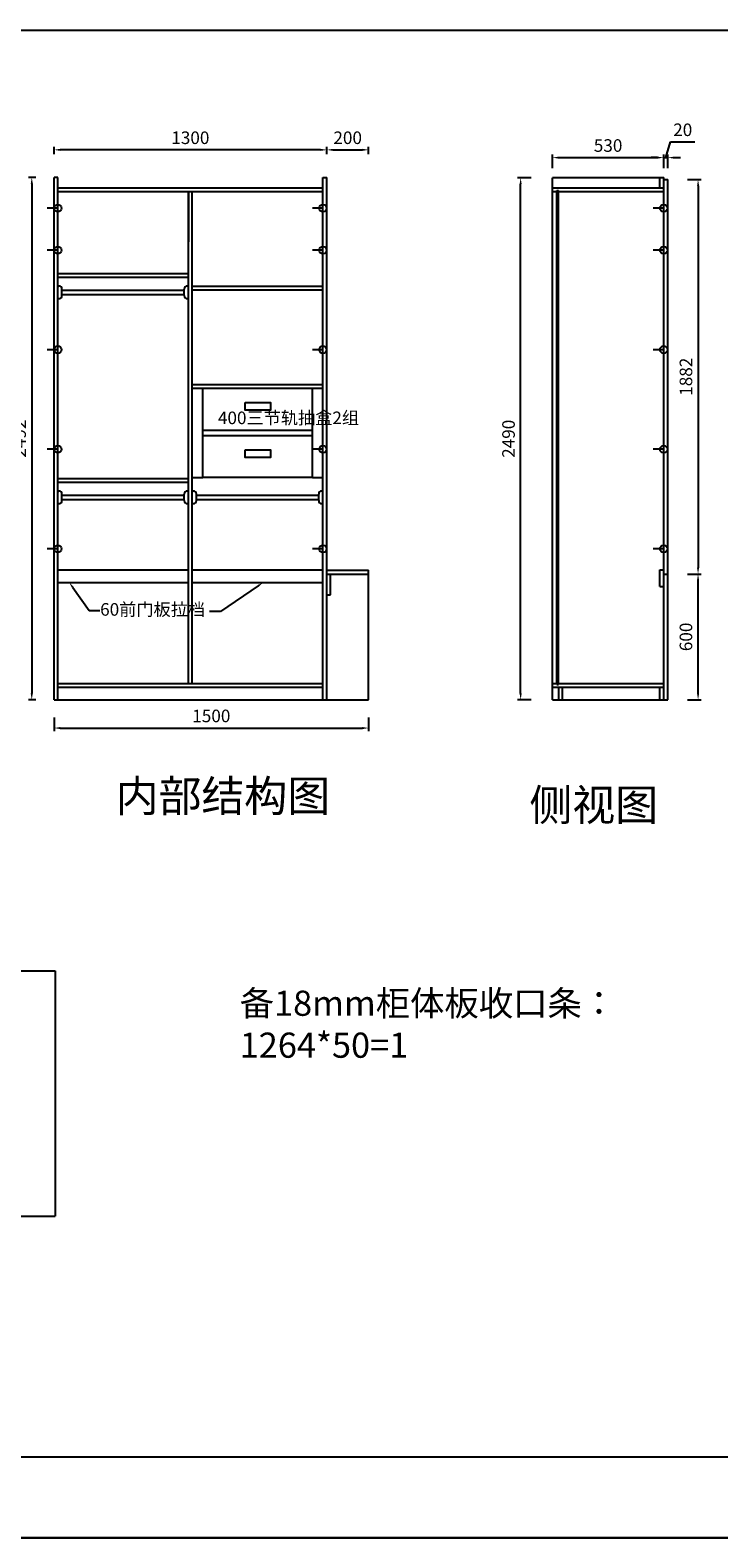
# Model space of a CAD drawing. Units: millimetres. Extents: x 968214 to 993577, y -180445 to -165865.
# Drawn here: x 973199 to 976482, y -173155 to -165964 of the extents above; entities that cross this region are included whole.
import ezdxf
from ezdxf import colors
from ezdxf.entities.mleader import LeaderData, LeaderLine
from ezdxf.math import Vec2, Vec3

# ---------------------------------------------------------------- set-up
doc = ezdxf.new("R2010")
doc.units = ezdxf.units.MM
doc.styles.get("Standard").update_dxf_attribs({"font": 'txt', "height": 60})
doc.dimstyles.new('ISO-25', dxfattribs={"dimtxt": 30, "dimasz": 30, "dimexe": 15, "dimexo": 20, "dimgap": 20, "dimtad": 1, "dimtxsty": 'Standard', "dimcen": 2.5, "dimclrd": 3, "dimclre": 3, "dimadec": 0, "dimazin": 0, "dimtfac": 1, "dimtmove": 1, "dimatfit": 3, "dimfxl": 50, "dimfxlon": 1, "dimarcsym": 0})

# ---------------------------------------------------------------- blocks, each defined once
blk = doc.blocks.new('*D5')
at = {"color": 3, "lineweight": -2, "transparency": 16777216}
for p, q in [((976332.8, -166675.7), (976397.8, -166675.7)), ((976382.8, -166705.7), (976382.8, -168527.7)), ((976332.8, -168557.7), (976397.8, -168557.7))]:
    blk.add_line(p, q, dxfattribs=at)
at = {"color": 3, "transparency": 16777216}
for points in [[(976377.8, -166705.7), (976387.8, -166705.7), (976382.8, -166675.7)], [(976377.8, -168527.7), (976387.8, -168527.7), (976382.8, -168557.7)]]:
    blk.add_solid(points, dxfattribs=at)
at = {"layer": 'Defpoints', "color": 0, "transparency": 16777216}
for p in [(976238.9, -166675.7), (976238.9, -168557.7), (976382.8, -168557.7)]:
    blk.add_point(p, dxfattribs=at)
at = {"color": 0, "lineweight": -3, "transparency": 16777216, "insert": (976332.8, -167616.7), "char_height": 60, "attachment_point": 5, "rotation": 90}
blk.add_mtext('1882', dxfattribs=at)
blk = doc.blocks.new('*D6')
at = {"color": 3, "lineweight": -2, "transparency": 16777216}
for p, q in [((976332.8, -168557.7), (976397.8, -168557.7)), ((976382.8, -169127.7), (976382.8, -168587.7)), ((976332.8, -169157.7), (976397.8, -169157.7))]:
    blk.add_line(p, q, dxfattribs=at)
at = {"color": 3, "transparency": 16777216}
for points in [[(976377.8, -168587.7), (976387.8, -168587.7), (976382.8, -168557.7)], [(976377.8, -169127.7), (976387.8, -169127.7), (976382.8, -169157.7)]]:
    blk.add_solid(points, dxfattribs=at)
at = {"layer": 'Defpoints', "color": 0, "transparency": 16777216}
for p in [(976238.9, -168557.7), (976382.8, -168557.7), (976238.9, -169157.7)]:
    blk.add_point(p, dxfattribs=at)
at = {"color": 0, "lineweight": -3, "transparency": 16777216, "insert": (976332.8, -168857.7), "char_height": 60, "attachment_point": 5, "rotation": 90}
blk.add_mtext('600', dxfattribs=at)
blk = doc.blocks.new('*D7')
at = {"color": 3, "lineweight": -2, "transparency": 16777216}
for p, q in [((975688.9, -166621.6), (975688.9, -166556.6)), ((976218.9, -166621.6), (976218.9, -166556.6)), ((975718.9, -166571.6), (976188.9, -166571.6))]:
    blk.add_line(p, q, dxfattribs=at)
at = {"color": 3, "transparency": 16777216}
for points in [[(975718.9, -166566.6), (975718.9, -166576.6), (975688.9, -166571.6)], [(976188.9, -166566.6), (976188.9, -166576.6), (976218.9, -166571.6)]]:
    blk.add_solid(points, dxfattribs=at)
at = {"layer": 'Defpoints', "color": 0, "transparency": 16777216}
for p in [(976218.9, -166571.6), (976218.9, -166667.7), (975688.9, -166715.7)]:
    blk.add_point(p, dxfattribs=at)
at = {"color": 0, "lineweight": -3, "transparency": 16777216, "insert": (975953.9, -166521.6), "char_height": 60, "attachment_point": 5}
blk.add_mtext('530', dxfattribs=at)
blk = doc.blocks.new('*D8')
at = {"color": 3, "lineweight": -2, "transparency": 16777216}
for p, q in [((976218.9, -166621.6), (976218.9, -166556.6)), ((976228.9, -166571.6), (976251.4, -166496.6)), ((976238.9, -166621.6), (976238.9, -166556.6)), ((976251.4, -166496.6), (976368.1, -166496.6)), ((976188.9, -166571.6), (976158.9, -166571.6)), ((976218.9, -166571.6), (976238.9, -166571.6)), ((976218.9, -166571.6), (976238.9, -166571.6)), ((976268.9, -166571.6), (976298.9, -166571.6))]:
    blk.add_line(p, q, dxfattribs=at)
at = {"color": 3, "transparency": 16777216}
for points in [[(976188.9, -166566.6), (976188.9, -166576.6), (976218.9, -166571.6)], [(976268.9, -166566.6), (976268.9, -166576.6), (976238.9, -166571.6)]]:
    blk.add_solid(points, dxfattribs=at)
at = {"layer": 'Defpoints', "color": 0, "transparency": 16777216}
for p in [(976238.9, -166571.6), (976218.9, -166667.7), (976238.9, -166675.7)]:
    blk.add_point(p, dxfattribs=at)
at = {"color": 0, "lineweight": -3, "transparency": 16777216, "insert": (976309.7, -166446.6), "char_height": 60, "attachment_point": 5}
blk.add_mtext('20', dxfattribs=at)
blk = doc.blocks.new('*D9')
at = {"color": 3, "lineweight": -2, "transparency": 16777216}
for p, q in [((975587, -166667.7), (975522, -166667.7)), ((975537, -169127.7), (975537, -166697.7)), ((975587, -169157.7), (975522, -169157.7))]:
    blk.add_line(p, q, dxfattribs=at)
at = {"color": 3, "transparency": 16777216}
for points in [[(975532, -166697.7), (975542, -166697.7), (975537, -166667.7)], [(975532, -169127.7), (975542, -169127.7), (975537, -169157.7)]]:
    blk.add_solid(points, dxfattribs=at)
at = {"layer": 'Defpoints', "color": 0, "transparency": 16777216}
for p in [(975537, -166667.7), (975688.9, -166667.7), (975688.9, -169157.7)]:
    blk.add_point(p, dxfattribs=at)
at = {"color": 0, "lineweight": -3, "transparency": 16777216, "insert": (975487, -167912.7), "char_height": 60, "attachment_point": 5, "rotation": 90}
blk.add_mtext('2490', dxfattribs=at)
blk = doc.blocks.new('*D17')
at = {"color": 3, "lineweight": -2, "transparency": 16777216}
for p, q in [((973312.4, -169242.5), (973312.4, -169307.5)), ((973342.4, -169292.5), (974782.4, -169292.5)), ((974812.4, -169242.5), (974812.4, -169307.5))]:
    blk.add_line(p, q, dxfattribs=at)
at = {"color": 3, "transparency": 16777216}
for points in [[(973342.4, -169287.5), (973342.4, -169297.5), (973312.4, -169292.5)], [(974782.4, -169287.5), (974782.4, -169297.5), (974812.4, -169292.5)]]:
    blk.add_solid(points, dxfattribs=at)
at = {"layer": 'Defpoints', "color": 0, "transparency": 16777216}
for p in [(973312.4, -169157.7), (974812.4, -169157.7), (974812.4, -169292.5)]:
    blk.add_point(p, dxfattribs=at)
at = {"color": 0, "lineweight": -3, "transparency": 16777216, "insert": (974062.4, -169242.5), "char_height": 60, "attachment_point": 5}
blk.add_mtext('1500', dxfattribs=at)
blk = doc.blocks.new('*D30')
at = {"color": 3, "lineweight": -2, "transparency": 16777216}
for p, q in [((973226.4, -166665.7), (973191.4, -166665.7)), ((973206.4, -166695.7), (973206.4, -169127.7)), ((973226.4, -169157.7), (973191.4, -169157.7))]:
    blk.add_line(p, q, dxfattribs=at)
at = {"color": 3, "transparency": 16777216}
for points in [[(973201.4, -166695.7), (973211.4, -166695.7), (973206.4, -166665.7)], [(973201.4, -169127.7), (973211.4, -169127.7), (973206.4, -169157.7)]]:
    blk.add_solid(points, dxfattribs=at)
at = {"layer": 'Defpoints', "color": 0, "transparency": 16777216}
for p in [(973312.4, -166665.7), (973206.4, -169157.7), (973312.4, -169157.7)]:
    blk.add_point(p, dxfattribs=at)
at = {"color": 0, "transparency": 16777216, "insert": (973156.4, -167911.7), "char_height": 60, "attachment_point": 5, "rotation": 90}
blk.add_mtext('2492', dxfattribs=at)
blk = doc.blocks.new('*D31')
at = {"color": 3, "lineweight": -2, "transparency": 16777216}
for p, q in [((973312.4, -166554.5), (973312.4, -166519.5)), ((974582.4, -166534.5), (973342.4, -166534.5)), ((974612.4, -166554.5), (974612.4, -166519.5))]:
    blk.add_line(p, q, dxfattribs=at)
at = {"color": 3, "transparency": 16777216}
for points in [[(973342.4, -166529.5), (973342.4, -166539.5), (973312.4, -166534.5)], [(974582.4, -166529.5), (974582.4, -166539.5), (974612.4, -166534.5)]]:
    blk.add_solid(points, dxfattribs=at)
at = {"layer": 'Defpoints', "color": 0, "transparency": 16777216}
for p in [(973312.4, -166534.5), (973312.4, -166667.7), (974612.4, -166667.7)]:
    blk.add_point(p, dxfattribs=at)
at = {"color": 0, "transparency": 16777216, "insert": (973962.4, -166484.5), "char_height": 60, "attachment_point": 5}
blk.add_mtext('1300', dxfattribs=at)
blk = doc.blocks.new('*D32')
at = {"color": 3, "lineweight": -2, "transparency": 16777216}
for p, q in [((974612.4, -166554.5), (974612.4, -166519.5)), ((974642.4, -166534.5), (974782.4, -166534.5)), ((974812.4, -166554.5), (974812.4, -166519.5))]:
    blk.add_line(p, q, dxfattribs=at)
at = {"color": 3, "transparency": 16777216}
for points in [[(974642.4, -166529.5), (974642.4, -166539.5), (974612.4, -166534.5)], [(974782.4, -166529.5), (974782.4, -166539.5), (974812.4, -166534.5)]]:
    blk.add_solid(points, dxfattribs=at)
at = {"layer": 'Defpoints', "color": 0, "transparency": 16777216}
for p in [(974812.4, -166534.5), (974612.4, -166667.7), (974812.4, -168539.7)]:
    blk.add_point(p, dxfattribs=at)
at = {"color": 0, "transparency": 16777216, "insert": (974712.4, -166484.5), "char_height": 60, "attachment_point": 5}
blk.add_mtext('200', dxfattribs=at)

msp = doc.modelspace()

# ---------------------------------------------------------------- linework, layer by layer
at = {"lineweight": -3}
for p, q in [((970140.192, -165963.511), (982140.192, -165963.511)), ((973312.415, -169157.742), (973312.415, -166665.742)), ((973330.415, -169157.742), (973330.415, -166665.742)), ((974594.415, -169157.742), (974594.415, -166665.742)), ((974594.415, -166665.742), (974612.415, -166665.742)), ((974612.415, -169157.742), (974612.415, -166665.742)), ((975688.903, -166665.742), (976218.903, -166665.742)), ((975688.903, -169157.742), (975688.903, -166667.742)), ((976200.903, -166715.742), (976200.903, -166665.742)), ((976218.903, -169157.742), (976218.903, -166665.742)), ((973330.415, -166715.742), (974594.415, -166715.742)), ((973330.415, -166733.742), (974594.415, -166733.742)), ((973953.415, -169079.742), (973953.415, -166733.742)), ((973971.415, -169079.742), (973971.415, -166733.742)), ((975688.903, -166715.742), (976218.903, -166715.742)), ((975688.903, -166733.742), (975708.903, -166733.742)), ((975708.903, -169084.742), (975708.903, -166728.742)), ((975708.903, -166728.742), (975717.903, -166728.742)), ((975717.903, -169084.742), (975717.903, -166728.742)), ((975717.903, -166733.742), (976218.903, -166733.742)), ((973330.415, -167123.742), (973953.415, -167123.742)), ((973330.415, -167141.742), (973953.415, -167141.742)), ((973971.415, -167184.742), (974594.415, -167184.742)), ((973971.415, -167202.742), (974594.415, -167202.742)), ((973971.415, -167653.742), (974594.415, -167653.742)), ((973971.415, -167671.742), (974594.415, -167671.742)), ((974021.415, -168096.742), (974021.415, -167671.742)), ((974544.415, -168096.742), (974544.415, -167671.742)), ((974021.415, -167871.742), (974544.415, -167871.742)), ((974021.415, -167896.742), (974544.415, -167896.742)), ((973330.415, -168101.742), (973953.415, -168101.742)), ((973330.415, -168119.742), (973953.415, -168119.742)), ((973971.415, -168096.742), (974021.415, -168096.742)), ((973330.415, -168537.742), (973953.415, -168537.742)), ((973971.415, -168537.742), (974594.415, -168537.742)), ((974612.415, -168539.742), (974812.415, -168539.742)), ((974630.415, -168657.742), (974630.415, -168557.742)), ((974812.415, -169157.742), (974812.415, -168539.742)), ((976200.903, -168617.742), (976200.903, -168537.742)), ((976200.903, -168537.742), (976218.903, -168537.742)), ((973330.415, -168597.742), (973953.415, -168597.742)), ((973971.415, -168597.742), (974594.415, -168597.742)), ((976200.903, -168617.742), (976218.903, -168617.742)), ((973330.415, -169079.742), (974594.415, -169079.742)), ((973330.415, -169097.742), (974594.415, -169097.742)), ((975688.903, -169079.742), (975708.903, -169079.742)), ((975688.903, -169097.742), (976218.903, -169097.742)), ((975708.903, -169084.742), (975717.903, -169084.742)), ((975717.903, -169079.742), (976218.903, -169079.742)), ((975718.903, -169157.742), (975718.903, -169097.742)), ((975736.903, -169157.742), (975736.903, -169097.742)), ((976200.903, -169157.742), (976200.903, -169097.742)), ((973312.415, -169157.742), (974812.415, -169157.742)), ((975688.903, -169157.742), (976218.903, -169157.742))]:
    msp.add_line(p, q, dxfattribs=at)
for p, q in [((973330.415, -166665.742), (973312.415, -166665.742)), ((973953.415, -166733.742), (973953.415, -166973.455)), ((974544.415, -168096.742), (974021.415, -168096.742)), ((974544.415, -168096.742), (974594.415, -168096.742)), ((974612.415, -168557.742), (974812.415, -168557.742)), ((974612.415, -168657.742), (974630.415, -168657.742)), ((971433.414, -170450.434), (973317.182, -170450.434)), ((973317.182, -170450.434), (973317.182, -171620.87)), ((973117.182, -171620.87), (973317.182, -171620.87))]:
    msp.add_line(p, q)
at = {"color": 6, "lineweight": -3}
for p, q in [((976218.903, -166675.742), (976238.903, -166675.742)), ((976238.903, -169157.742), (976238.903, -166675.742)), ((976218.903, -168557.742), (976238.903, -168557.742)), ((976218.903, -169157.742), (976238.903, -169157.742))]:
    msp.add_line(p, q, dxfattribs=at)
at = {"color": 1}
for p, q in [((973330.415, -166812.742), (973280.415, -166812.742)), ((974594.415, -166812.742), (974544.415, -166812.742)), ((976218.903, -166812.742), (976168.903, -166812.742)), ((973330.415, -167012.742), (973280.415, -167012.742)), ((974594.415, -167012.742), (974544.415, -167012.742)), ((976218.903, -167012.742), (976168.903, -167012.742)), ((973330.415, -167487.742), (973280.415, -167487.742)), ((974594.415, -167487.742), (974544.415, -167487.742)), ((976218.903, -167487.742), (976168.903, -167487.742)), ((973330.415, -167962.742), (973280.415, -167962.742)), ((974594.415, -167962.742), (974544.415, -167962.742)), ((976218.903, -167962.742), (976168.903, -167962.742)), ((973330.415, -168437.742), (973280.415, -168437.742)), ((974594.415, -168437.742), (974544.415, -168437.742)), ((976218.903, -168437.742), (976168.903, -168437.742))]:
    msp.add_line(p, q, dxfattribs=at)
at = {"color": 4}
for p, q in [((973330.415, -167183.958), (973335.415, -167183.958)), ((973350.415, -167228.958), (973350.415, -167198.958)), ((973350.415, -167203.958), (973933.415, -167203.958)), ((973933.415, -167228.958), (973933.415, -167198.958)), ((973948.415, -167183.958), (973953.415, -167183.958)), ((973330.415, -167243.958), (973335.415, -167243.958)), ((973350.415, -167223.958), (973933.415, -167223.958)), ((973948.415, -167243.958), (973953.415, -167243.958)), ((973330.415, -168161.958), (973335.415, -168161.958)), ((973350.415, -168206.958), (973350.415, -168176.958)), ((973350.415, -168181.958), (973933.415, -168181.958)), ((973350.415, -168201.958), (973933.415, -168201.958)), ((973933.415, -168206.958), (973933.415, -168176.958)), ((973948.415, -168161.958), (973953.415, -168161.958)), ((973971.415, -168161.958), (973976.415, -168161.958)), ((973991.415, -168206.958), (973991.415, -168176.958)), ((973991.415, -168181.958), (974574.415, -168181.958)), ((973991.415, -168181.958), (974574.415, -168181.958)), ((973991.415, -168201.958), (974574.415, -168201.958)), ((974574.415, -168206.958), (974574.415, -168176.958)), ((974589.415, -168161.958), (974594.415, -168161.958)), ((973330.415, -168221.958), (973335.415, -168221.958)), ((973948.415, -168221.958), (973953.415, -168221.958)), ((973971.415, -168221.958), (973976.415, -168221.958)), ((974589.415, -168221.958), (974594.415, -168221.958))]:
    msp.add_line(p, q, dxfattribs=at)
at = {"color": 0, "linetype": 'ByBlock', "lineweight": -3}
for p, q in [((982140.192, -172770.861), (968312.81, -172770.861)), ((982238.429, -173155.297), (968214.394, -173155.297)), ((982238.429, -173155.298), (968214.394, -173155.298)), ((968214.394, -173155.298), (982238.429, -173155.298))]:
    msp.add_line(p, q, dxfattribs=at)
for points in [[(974223.679, -167740.273), (974344.956, -167740.273), (974344.956, -167776.422), (974223.679, -167776.422)], [(974223.679, -167965.273), (974344.956, -167965.273), (974344.956, -168001.422), (974223.679, -168001.422)]]:
    msp.add_lwpolyline(points, close=True)
at = {"color": 1}
for centre in [(973330.415, -166812.742), (974594.415, -166812.742), (976218.903, -166812.742), (973330.415, -167012.742), (974594.415, -167012.742), (976218.903, -167012.742), (973330.415, -167487.742), (974594.415, -167487.742), (976218.903, -167487.742), (973330.415, -167962.742), (974594.415, -167962.742), (976218.903, -167962.742), (973330.415, -168437.742), (974594.415, -168437.742), (976218.903, -168437.742)]:
    msp.add_circle(centre, 17.5, dxfattribs=at)
at = {"color": 4}
for centre, start, end in [((973335.415, -167198.958), 0, 90), ((973948.415, -167198.958), 90, 180), ((973335.415, -167228.958), 270, 0), ((973948.415, -167228.958), 180, 270), ((973335.415, -168176.958), 0, 90), ((973335.415, -168206.958), 270, 0), ((973948.415, -168176.958), 90, 180), ((973948.415, -168206.958), 180, 270), ((973976.415, -168176.958), 0, 90), ((973976.415, -168206.958), 270, 0), ((974589.415, -168176.958), 90, 180), ((974589.415, -168206.958), 180, 270)]:
    msp.add_arc(centre, 15, start, end, dxfattribs=at)

# ---------------------------------------------------------------- texts
at = {"insert": (974093.794, -167782.909), "char_height": 60, "attachment_point": 1}
msp.add_mtext_dynamic_manual_height_columns('400三节轨抽盒2组', width=421.19158, gutter_width=300, heights=[0], dxfattribs=at)
at = {"lineweight": -3, "char_height": 150, "attachment_point": 1}
for s, width, insert in [('内部结构图', 1086.54859, (973606.179, -169541.498)), ('侧视图', 1675.322, (975578.422, -169584.608))]:
    msp.add_mtext_dynamic_manual_height_columns(s, width=width, gutter_width=300, heights=[0], dxfattribs=dict(at, insert=insert))
at = {"insert": (974197.655, -170545.177), "char_height": 150, "width": 2314.18209, "attachment_point": 1}
msp.add_mtext('{\\fSimHei|b0|i0|c134|p49;\\H0.8x;备18mm柜体板收口条：\\P1264*50=1}', dxfattribs=at)

# ---------------------------------------------------------------- dimensions: what is measured, and where the dimension line sits
at = {"lineweight": -3}
for base, p1, p2, picture, middle in [((976238.903, -166571.607), (976218.903, -166667.742), (976238.903, -166675.742), '*D8', (976271.403, -166446.607)), ((976218.903, -166571.607), (975688.903, -166715.742), (976218.903, -166667.742), '*D7', (975953.903, -166521.607)), ((974812.415, -169292.482), (973312.415, -169157.742), (974812.415, -169157.742), '*D17', (974062.415, -169242.482))]:
    dim = msp.add_linear_dim(base=base, p1=p1, p2=p2, dimstyle='ISO-25', dxfattribs=at)
    dim.commit()
    dim.dimension.update_dxf_attribs({"geometry": picture, "text_midpoint": middle})
for base, p2, picture, middle in [((973312.415, -166534.486), (973312.415, -166667.742), '*D31', (973962.415, -166484.486)), ((974812.415, -166534.486), (974812.415, -168539.742), '*D32', (974712.415, -166484.486))]:
    dim = msp.add_linear_dim(base=base, p1=(974612.415, -166667.742), p2=p2, dimstyle='ISO-25', override={"dimfxl": 20})
    dim.commit()
    dim.dimension.update_dxf_attribs({"geometry": picture, "text_midpoint": middle})
dim = msp.add_linear_dim(base=(973206.391, -169157.742), p1=(973312.415, -166665.742), p2=(973312.415, -169157.742), angle=90, dimstyle='ISO-25', override={"dimfxl": 20})
dim.commit()
dim.dimension.update_dxf_attribs({"geometry": '*D30', "text_midpoint": (973156.391, -167911.742)})
for base, p1, p2, picture, middle in [((975537.042, -166667.742), (975688.903, -169157.742), (975688.903, -166667.742), '*D9', (975487.042, -167912.742)), ((976382.849, -168557.742), (976238.903, -166675.742), (976238.903, -168557.742), '*D5', (976332.849, -167616.742)), ((976382.849, -168557.742), (976238.903, -169157.742), (976238.903, -168557.742), '*D6', (976332.849, -168857.742))]:
    dim = msp.add_linear_dim(base=base, p1=p1, p2=p2, angle=90, dimstyle='ISO-25', dxfattribs=at)
    dim.commit()
    dim.dimension.update_dxf_attribs({"geometry": picture, "text_midpoint": middle})

# ---------------------------------------------------------------- leaders
ml = msp.add_multileader_mtext('Standard', dxfattribs=at)
ml.set_content('60前门板拉档', color=256)
ml.set_leader_properties(color=3)
ml.build(insert=Vec2(0, 0))
ml.multileader.update_dxf_attribs({"text_right_attachment_type": 6, "dogleg_length": 50, "arrow_head_size": 30})
ctx = ml.context
ctx.base_point, ctx.char_height, ctx.arrow_head_size, ctx.plane_origin = Vec3(973530.423, -168731.091), 60, 30, Vec3(973384.56, -168597.742)
ctx.right_attachment = 6
notes = []
notes.append((ctx, [(0, (1, 1, 0), (973480.423, -168731.091), (1, 0), 50, [(0, [(973384.56, -168597.742)], 0, [])])]))
ctx.mtext.insert, ctx.mtext.flow_direction = Vec3(973532.423, -168696.591), 5
ml = msp.add_multileader_mtext('Standard')
ml.set_content('', color=256)
ml.set_leader_properties(color=3)
ml.build(insert=Vec2(0, 0))
ml.multileader.update_dxf_attribs({"text_right_attachment_type": 6, "dogleg_length": 50, "arrow_head_size": 30})
ctx = ml.context
ctx.base_point, ctx.char_height, ctx.arrow_head_size, ctx.plane_origin = Vec3(974051.746, -168706.772), 60, 30, Vec3(974310.398, -168597.742)
ctx.right_attachment, ctx.text_align_type = 6, 2
notes.append((ctx, [(0, (1, 1, 0), (974105.746, -168736.772), (-1, 0), 50, [(0, [(974310.398, -168597.742)], 0, [])])]))
ctx.mtext.insert, ctx.mtext.alignment, ctx.mtext.flow_direction = Vec3(974053.746, -168676.772), 3, 5
for ctx, leaders in notes:
    for number, flags, end, landing, length, lines in leaders:
        leader = LeaderData()
        leader.index, (leader.has_last_leader_line, leader.has_dogleg_vector, leader.attachment_direction) = number, flags
        leader.last_leader_point, leader.dogleg_vector, leader.dogleg_length = Vec3(end), Vec3(landing), length
        for number, points, colour, breaks in lines:
            line = LeaderLine()
            line.index, line.vertices, line.color, line.breaks = number, Vec3.list(points), colors.encode_raw_color(colour), breaks
            leader.lines.append(line)
        ctx.leaders.append(leader)

doc.saveas('drawing.dxf')
